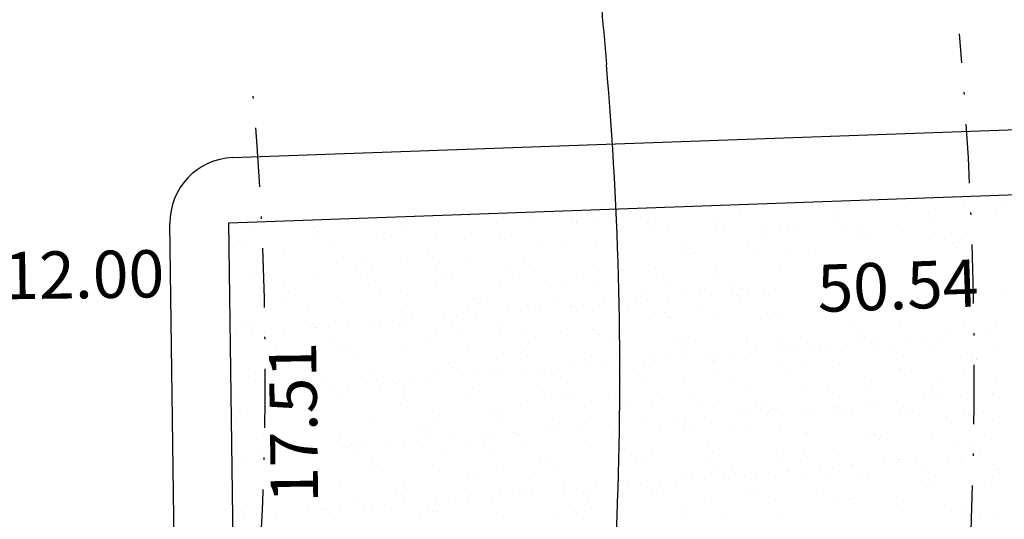
# Model space of a CAD drawing. Extents: x 190491 to 382081, y 1676674 to 3352933.
# Drawn here: x 190810 to 190851, y 1677720 to 1677741 of the extents above; entities that cross this region are included whole.
import ezdxf
from ezdxf.enums import TextEntityAlignment as Align

# ---------------------------------------------------------------- set-up
doc = ezdxf.new("R2010")
doc.units = 0
doc.header["$LTSCALE"] = 5
doc.header["$MEASUREMENT"] = 0
doc.linetypes.add('DASHDOT', pattern=[1, 0.5, -0.25, 0, -0.25])
doc.layers.get('0').update_dxf_attribs({"linetype": 'CONTINUOUS'})
for name, color, linetype in [('AERO', 7, 'CONTINUOUS'), ('AERO-ARROIO', 2, 'CONTINUOUS'), ('MEIO-FIO', 11, 'CONTINUOUS'), ('QUADRAS', 4, 'CONTINUOUS'), ('TXT-LOTES', 7, 'CONTINUOUS')]:
    doc.layers.add(name, color=color, linetype=linetype)
doc.styles.add('SIMPLEX', font='SIMPLEX.SHX', dxfattribs={"height": 1.3})

# ---------------------------------------------------------------- blocks, each defined once
blk = doc.blocks.new('*X8')
at = {"color": 0}
for p, q in [((190842.938, 1677746.916), (190842.938, 1677746.916)), ((190843.822, 1677746.923), (190843.822, 1677746.923)), ((190846.052, 1677746.922), (190846.052, 1677746.922)), ((190847.698, 1677747.004), (190847.698, 1677747.004)), ((190836.63, 1677746.249), (190836.63, 1677746.249)), ((190839.577, 1677746.515), (190839.577, 1677746.515)), ((190842.278, 1677746.612), (190842.278, 1677746.612)), ((190844.896, 1677746.646), (190844.896, 1677746.646)), ((190847.454, 1677746.633), (190847.454, 1677746.633)), ((190840.632, 1677746.215), (190840.632, 1677746.215)), ((190840.816, 1677746.046), (190840.816, 1677746.046)), ((190844.692, 1677746.126), (190844.692, 1677746.126)), ((190829.35, 1677745.625), (190829.35, 1677745.625)), ((190829.564, 1677745.46), (190829.564, 1677745.46)), ((190830.495, 1677745.471), (190830.495, 1677745.471)), ((190832.464, 1677745.631), (190832.464, 1677745.631)), ((190833.112, 1677745.505), (190833.112, 1677745.505)), ((190835.578, 1677745.636), (190835.578, 1677745.636)), ((190835.67, 1677745.492), (190835.67, 1677745.492)), ((190838.371, 1677745.59), (190838.371, 1677745.59)), ((190838.692, 1677745.642), (190838.692, 1677745.642)), ((190840.989, 1677745.623), (190840.989, 1677745.623)), ((190841.806, 1677745.648), (190841.806, 1677745.648)), ((190843.547, 1677745.611), (190843.547, 1677745.611)), ((190844.92, 1677745.653), (190844.92, 1677745.653)), ((190846.248, 1677745.708), (190846.248, 1677745.708)), ((190825.236, 1677745.386), (190825.236, 1677745.386)), ((190826.657, 1677745.351), (190826.657, 1677745.351)), ((190827.794, 1677745.374), (190827.794, 1677745.374)), ((190829.748, 1677745.291), (190829.748, 1677745.291)), ((190829.771, 1677745.356), (190829.771, 1677745.356)), ((190832.885, 1677745.362), (190832.885, 1677745.362)), ((190833.624, 1677745.371), (190833.624, 1677745.371)), ((190836, 1677745.368), (190836, 1677745.368)), ((190837.626, 1677745.337), (190837.626, 1677745.337)), ((190837.81, 1677745.168), (190837.81, 1677745.168)), ((190839.114, 1677745.373), (190839.114, 1677745.373)), ((190841.686, 1677745.249), (190841.686, 1677745.249)), ((190842.228, 1677745.379), (190842.228, 1677745.379)), ((190845.342, 1677745.385), (190845.342, 1677745.385)), ((190845.688, 1677745.214), (190845.688, 1677745.214)), ((190845.872, 1677745.045), (190845.872, 1677745.045)), ((190818.496, 1677744.705), (190818.496, 1677744.705)), ((190822.556, 1677744.616), (190822.556, 1677744.616)), ((190826.558, 1677744.582), (190826.558, 1677744.582)), ((190837.082, 1677744.6), (190837.082, 1677744.6)), ((190839.64, 1677744.588), (190839.64, 1677744.588)), ((190816.011, 1677744.233), (190816.011, 1677744.233)), ((190818.68, 1677744.536), (190818.68, 1677744.536)), ((190818.711, 1677744.33), (190818.711, 1677744.33)), ((190818.833, 1677744.367), (190818.833, 1677744.367)), ((190821.329, 1677744.363), (190821.329, 1677744.363)), ((190821.947, 1677744.372), (190821.947, 1677744.372)), ((190823.887, 1677744.351), (190823.887, 1677744.351)), ((190825.061, 1677744.378), (190825.061, 1677744.378)), ((190826.588, 1677744.449), (190826.588, 1677744.449)), ((190826.742, 1677744.413), (190826.742, 1677744.413)), ((190828.175, 1677744.384), (190828.175, 1677744.384)), ((190829.206, 1677744.482), (190829.206, 1677744.482)), ((190830.618, 1677744.494), (190830.618, 1677744.494)), ((190831.289, 1677744.389), (190831.289, 1677744.389)), ((190831.764, 1677744.47), (190831.764, 1677744.47)), ((190834.403, 1677744.395), (190834.403, 1677744.395)), ((190834.465, 1677744.567), (190834.465, 1677744.567)), ((190834.62, 1677744.459), (190834.62, 1677744.459)), ((190834.804, 1677744.29), (190834.804, 1677744.29)), ((190837.518, 1677744.4), (190837.518, 1677744.4)), ((190838.68, 1677744.371), (190838.68, 1677744.371)), ((190815.49, 1677743.827), (190815.49, 1677743.827)), ((190815.674, 1677743.658), (190815.674, 1677743.658)), ((190817.422, 1677743.341), (190817.422, 1677743.341)), ((190819.55, 1677743.739), (190819.55, 1677743.739)), ((190819.98, 1677743.329), (190819.98, 1677743.329)), ((190822.681, 1677743.426), (190822.681, 1677743.426)), ((190823.552, 1677743.704), (190823.552, 1677743.704)), ((190823.736, 1677743.535), (190823.736, 1677743.535)), ((190825.299, 1677743.459), (190825.299, 1677743.459)), ((190827.612, 1677743.616), (190827.612, 1677743.616)), ((190827.857, 1677743.447), (190827.857, 1677743.447)), ((190830.558, 1677743.544), (190830.558, 1677743.544)), ((190831.613, 1677743.582), (190831.613, 1677743.582)), ((190831.798, 1677743.413), (190831.798, 1677743.413)), ((190833.175, 1677743.578), (190833.175, 1677743.578)), ((190835.674, 1677743.493), (190835.674, 1677743.493)), ((190835.733, 1677743.565), (190835.733, 1677743.565)), ((190838.434, 1677743.663), (190838.434, 1677743.663)), ((190820.815, 1677743.104), (190820.815, 1677743.104)), ((190823.929, 1677743.11), (190823.929, 1677743.11)), ((190827.043, 1677743.115), (190827.043, 1677743.115)), ((190830.157, 1677743.121), (190830.157, 1677743.121)), ((190833.271, 1677743.127), (190833.271, 1677743.127)), ((190836.385, 1677743.132), (190836.385, 1677743.132)), ((190847.922, 1677743.167), (190847.922, 1677743.167)), ((190816.544, 1677742.861), (190816.544, 1677742.861)), ((190820.545, 1677742.827), (190820.545, 1677742.827)), ((190820.73, 1677742.658), (190820.73, 1677742.658)), ((190821.236, 1677742.835), (190821.236, 1677742.835)), ((190824.351, 1677742.841), (190824.351, 1677742.841)), ((190824.606, 1677742.738), (190824.606, 1677742.738)), ((190826.651, 1677742.522), (190826.651, 1677742.522)), ((190827.465, 1677742.847), (190827.465, 1677742.847)), ((190828.607, 1677742.704), (190828.607, 1677742.704)), ((190828.792, 1677742.535), (190828.792, 1677742.535)), ((190829.269, 1677742.555), (190829.269, 1677742.555)), ((190830.579, 1677742.852), (190830.579, 1677742.852)), ((190831.827, 1677742.543), (190831.827, 1677742.543)), ((190832.668, 1677742.615), (190832.668, 1677742.615)), ((190833.693, 1677742.858), (190833.693, 1677742.858)), ((190834.528, 1677742.64), (190834.528, 1677742.64)), ((190835.629, 1677742.53), (190835.629, 1677742.53)), ((190836.442, 1677742.637), (190836.442, 1677742.637)), ((190836.669, 1677742.581), (190836.669, 1677742.581)), ((190836.807, 1677742.864), (190836.807, 1677742.864)), ((190837.145, 1677742.674), (190837.145, 1677742.674)), ((190837.801, 1677742.816), (190837.801, 1677742.816)), ((190838.321, 1677742.884), (190838.321, 1677742.884)), ((190816.074, 1677742.306), (190816.074, 1677742.306)), ((190818.774, 1677742.403), (190818.774, 1677742.403)), ((190821.392, 1677742.437), (190821.392, 1677742.437)), ((190823.95, 1677742.424), (190823.95, 1677742.424)), ((190832.417, 1677742.107), (190832.417, 1677742.107)), ((190832.938, 1677742.176), (190832.938, 1677742.176)), ((190833.751, 1677742.283), (190833.751, 1677742.283)), ((190835.109, 1677742.461), (190835.109, 1677742.461)), ((190836.854, 1677742.412), (190836.854, 1677742.412)), ((190816.526, 1677741.857), (190816.526, 1677741.857)), ((190817.539, 1677741.949), (190817.539, 1677741.949)), ((190817.724, 1677741.78), (190817.724, 1677741.78)), ((190821.6, 1677741.861), (190821.6, 1677741.861)), ((190822.755, 1677741.868), (190822.755, 1677741.868)), ((190825.601, 1677741.826), (190825.601, 1677741.826)), ((190825.869, 1677741.874), (190825.869, 1677741.874)), ((190828.983, 1677741.879), (190828.983, 1677741.879)), ((190829.662, 1677741.738), (190829.662, 1677741.738)), ((190829.725, 1677741.753), (190829.725, 1677741.753)), ((190830.246, 1677741.821), (190830.246, 1677741.821)), ((190831.059, 1677741.928), (190831.059, 1677741.928)), ((190832.097, 1677741.885), (190832.097, 1677741.885)), ((190833.663, 1677741.703), (190833.663, 1677741.703)), ((190835.211, 1677741.891), (190835.211, 1677741.891)), ((190838.325, 1677741.896), (190838.325, 1677741.896)), ((190838.497, 1677741.736), (190838.497, 1677741.736)), ((190843.673, 1677741.757), (190843.673, 1677741.757)), ((190846.374, 1677741.854), (190846.374, 1677741.854)), ((190847.668, 1677741.913), (190847.668, 1677741.913)), ((190817.485, 1677741.414), (190817.485, 1677741.414)), ((190820.043, 1677741.402), (190820.043, 1677741.402)), ((190822.744, 1677741.499), (190822.744, 1677741.499)), ((190825.362, 1677741.532), (190825.362, 1677741.532)), ((190825.786, 1677741.657), (190825.786, 1677741.657)), ((190827.033, 1677741.398), (190827.033, 1677741.398)), ((190827.554, 1677741.467), (190827.554, 1677741.467)), ((190827.92, 1677741.52), (190827.92, 1677741.52)), ((190828.367, 1677741.574), (190828.367, 1677741.574)), ((190830.621, 1677741.618), (190830.621, 1677741.618)), ((190833.238, 1677741.651), (190833.238, 1677741.651)), ((190833.847, 1677741.535), (190833.847, 1677741.535)), ((190835.796, 1677741.639), (190835.796, 1677741.639)), ((190837.724, 1677741.615), (190837.724, 1677741.615)), ((190841.725, 1677741.581), (190841.725, 1677741.581)), ((190841.909, 1677741.412), (190841.909, 1677741.412)), ((190845.785, 1677741.492), (190845.785, 1677741.492)), ((190846.798, 1677741.411), (190846.798, 1677741.411)), ((190847.318, 1677741.48), (190847.318, 1677741.48)), ((190818.594, 1677740.983), (190818.594, 1677740.983)), ((190822.595, 1677740.949), (190822.595, 1677740.949)), ((190822.983, 1677740.865), (190822.983, 1677740.865)), ((190824.342, 1677741.044), (190824.342, 1677741.044)), ((190824.862, 1677741.112), (190824.862, 1677741.112)), ((190825.675, 1677741.219), (190825.675, 1677741.219)), ((190826.656, 1677740.86), (190826.656, 1677740.86)), ((190842.467, 1677740.832), (190842.467, 1677740.832)), ((190842.748, 1677740.878), (190842.748, 1677740.878)), ((190844.106, 1677741.057), (190844.106, 1677741.057)), ((190844.627, 1677741.125), (190844.627, 1677741.125)), ((190845.085, 1677740.865), (190845.085, 1677740.865)), ((190845.44, 1677741.232), (190845.44, 1677741.232)), ((190847.643, 1677740.853), (190847.643, 1677740.853)), ((190815.394, 1677740.588), (190815.394, 1677740.588)), ((190818.508, 1677740.594), (190818.508, 1677740.594)), ((190818.837, 1677740.476), (190818.837, 1677740.476)), ((190820.292, 1677740.511), (190820.292, 1677740.511)), ((190821.455, 1677740.51), (190821.455, 1677740.51)), ((190821.65, 1677740.69), (190821.65, 1677740.69)), ((190822.17, 1677740.758), (190822.17, 1677740.758)), ((190822.779, 1677740.78), (190822.779, 1677740.78)), ((190824.013, 1677740.498), (190824.013, 1677740.498)), ((190824.737, 1677740.605), (190824.737, 1677740.605)), ((190826.714, 1677740.595), (190826.714, 1677740.595)), ((190827.851, 1677740.611), (190827.851, 1677740.611)), ((190829.332, 1677740.628), (190829.332, 1677740.628)), ((190830.657, 1677740.826), (190830.657, 1677740.826)), ((190830.841, 1677740.657), (190830.841, 1677740.657)), ((190830.965, 1677740.617), (190830.965, 1677740.617)), ((190831.89, 1677740.616), (190831.89, 1677740.616)), ((190834.079, 1677740.622), (190834.079, 1677740.622)), ((190834.591, 1677740.713), (190834.591, 1677740.713)), ((190834.717, 1677740.737), (190834.717, 1677740.737)), ((190837.193, 1677740.628), (190837.193, 1677740.628)), ((190837.208, 1677740.747), (190837.208, 1677740.747)), ((190838.719, 1677740.703), (190838.719, 1677740.703)), ((190838.903, 1677740.534), (190838.903, 1677740.534)), ((190839.243, 1677740.417), (190839.243, 1677740.417)), ((190839.766, 1677740.734), (190839.766, 1677740.734)), ((190840.056, 1677740.524), (190840.056, 1677740.524)), ((190840.307, 1677740.634), (190840.307, 1677740.634)), ((190841.414, 1677740.702), (190841.414, 1677740.702)), ((190841.935, 1677740.771), (190841.935, 1677740.771)), ((190842.779, 1677740.615), (190842.779, 1677740.615)), ((190843.421, 1677740.639), (190843.421, 1677740.639)), ((190846.536, 1677740.645), (190846.536, 1677740.645)), ((190846.781, 1677740.58), (190846.781, 1677740.58)), ((190846.965, 1677740.411), (190846.965, 1677740.411)), ((190815.587, 1677740.105), (190815.587, 1677740.105)), ((190815.816, 1677740.32), (190815.816, 1677740.32)), ((190816.137, 1677740.379), (190816.137, 1677740.379)), ((190816.787, 1677740.049), (190816.787, 1677740.049)), ((190817.6, 1677740.156), (190817.6, 1677740.156)), ((190818.93, 1677740.325), (190818.93, 1677740.325)), ((190818.958, 1677740.335), (190818.958, 1677740.335)), ((190819.479, 1677740.404), (190819.479, 1677740.404)), ((190825.158, 1677740.337), (190825.158, 1677740.337)), ((190828.272, 1677740.342), (190828.272, 1677740.342)), ((190831.387, 1677740.348), (190831.387, 1677740.348)), ((190834.501, 1677740.354), (190834.501, 1677740.354)), ((190836.551, 1677740.062), (190836.551, 1677740.062)), ((190837.364, 1677740.169), (190837.364, 1677740.169)), ((190837.615, 1677740.359), (190837.615, 1677740.359)), ((190838.723, 1677740.348), (190838.723, 1677740.348)), ((190840.729, 1677740.365), (190840.729, 1677740.365)), ((190843.843, 1677740.371), (190843.843, 1677740.371)), ((190846.957, 1677740.376), (190846.957, 1677740.376)), ((190816.266, 1677739.981), (190816.266, 1677739.981)), ((190819.773, 1677739.902), (190819.773, 1677739.902)), ((190823.649, 1677739.982), (190823.649, 1677739.982)), ((190825.425, 1677739.606), (190825.425, 1677739.606)), ((190827.651, 1677739.948), (190827.651, 1677739.948)), ((190827.835, 1677739.779), (190827.835, 1677739.779)), ((190827.983, 1677739.593), (190827.983, 1677739.593)), ((190830.684, 1677739.691), (190830.684, 1677739.691)), ((190831.711, 1677739.86), (190831.711, 1677739.86)), ((190833.301, 1677739.724), (190833.301, 1677739.724)), ((190833.339, 1677739.639), (190833.339, 1677739.639)), ((190833.86, 1677739.708), (190833.86, 1677739.708)), ((190834.673, 1677739.815), (190834.673, 1677739.815)), ((190835.713, 1677739.825), (190835.713, 1677739.825)), ((190835.859, 1677739.712), (190835.859, 1677739.712)), ((190835.897, 1677739.656), (190835.897, 1677739.656)), ((190836.031, 1677739.994), (190836.031, 1677739.994)), ((190838.56, 1677739.809), (190838.56, 1677739.809)), ((190839.773, 1677739.737), (190839.773, 1677739.737)), ((190841.178, 1677739.843), (190841.178, 1677739.843)), ((190843.736, 1677739.83), (190843.736, 1677739.83)), ((190843.775, 1677739.702), (190843.775, 1677739.702)), ((190846.437, 1677739.928), (190846.437, 1677739.928)), ((190847.835, 1677739.614), (190847.835, 1677739.614)), ((190817.334, 1677739.353), (190817.334, 1677739.353)), ((190820.106, 1677739.475), (190820.106, 1677739.475)), ((190820.448, 1677739.358), (190820.448, 1677739.358)), ((190822.807, 1677739.572), (190822.807, 1677739.572)), ((190826.676, 1677739.37), (190826.676, 1677739.37)), ((190829.79, 1677739.375), (190829.79, 1677739.375)), ((190830.647, 1677739.285), (190830.647, 1677739.285)), ((190831.168, 1677739.353), (190831.168, 1677739.353)), ((190831.981, 1677739.46), (190831.981, 1677739.46)), ((190832.905, 1677739.381), (190832.905, 1677739.381)), ((190836.019, 1677739.387), (190836.019, 1677739.387)), ((190839.133, 1677739.392), (190839.133, 1677739.392)), ((190842.247, 1677739.398), (190842.247, 1677739.398)), ((190843.959, 1677739.534), (190843.959, 1677739.534)), ((190845.361, 1677739.404), (190845.361, 1677739.404)), ((190820.643, 1677739.105), (190820.643, 1677739.105)), ((190824.645, 1677739.07), (190824.645, 1677739.07)), ((190824.829, 1677738.902), (190824.829, 1677738.902)), ((190826.597, 1677738.752), (190826.597, 1677738.752)), ((190827.955, 1677738.931), (190827.955, 1677738.931)), ((190828.476, 1677738.999), (190828.476, 1677738.999)), ((190828.705, 1677738.982), (190828.705, 1677738.982)), ((190829.289, 1677739.106), (190829.289, 1677739.106)), ((190832.707, 1677738.948), (190832.707, 1677738.948)), ((190832.891, 1677738.779), (190832.891, 1677738.779)), ((190834.654, 1677738.786), (190834.654, 1677738.786)), ((190836.767, 1677738.859), (190836.767, 1677738.859)), ((190837.271, 1677738.82), (190837.271, 1677738.82)), ((190839.829, 1677738.808), (190839.829, 1677738.808)), ((190840.768, 1677738.825), (190840.768, 1677738.825)), ((190842.53, 1677738.905), (190842.53, 1677738.905)), ((190845.148, 1677738.938), (190845.148, 1677738.938)), ((190846.362, 1677738.765), (190846.362, 1677738.765)), ((190847.706, 1677738.926), (190847.706, 1677738.926)), ((190847.72, 1677738.943), (190847.72, 1677738.943)), ((190816.2, 1677738.452), (190816.2, 1677738.452)), ((190821.518, 1677738.583), (190821.518, 1677738.583)), ((190823.905, 1677738.397), (190823.905, 1677738.397)), ((190824.076, 1677738.571), (190824.076, 1677738.571)), ((190825.264, 1677738.576), (190825.264, 1677738.576)), ((190825.784, 1677738.645), (190825.784, 1677738.645)), ((190826.777, 1677738.668), (190826.777, 1677738.668)), ((190829.395, 1677738.701), (190829.395, 1677738.701)), ((190831.953, 1677738.689), (190831.953, 1677738.689)), ((190840.953, 1677738.656), (190840.953, 1677738.656)), ((190843.67, 1677738.41), (190843.67, 1677738.41)), ((190844.829, 1677738.736), (190844.829, 1677738.736)), ((190845.028, 1677738.589), (190845.028, 1677738.589)), ((190845.549, 1677738.658), (190845.549, 1677738.658)), ((190816.202, 1677738.084), (190816.202, 1677738.084)), ((190819.316, 1677738.09), (190819.316, 1677738.09)), ((190820.401, 1677737.936), (190820.401, 1677737.936)), ((190821.214, 1677738.043), (190821.214, 1677738.043)), ((190821.639, 1677738.193), (190821.639, 1677738.193)), ((190821.823, 1677738.024), (190821.823, 1677738.024)), ((190822.43, 1677738.096), (190822.43, 1677738.096)), ((190822.572, 1677738.222), (190822.572, 1677738.222)), ((190823.092, 1677738.29), (190823.092, 1677738.29)), ((190825.699, 1677738.104), (190825.699, 1677738.104)), ((190828.658, 1677738.107), (190828.658, 1677738.107)), ((190829.7, 1677738.07), (190829.7, 1677738.07)), ((190831.772, 1677738.113), (190831.772, 1677738.113)), ((190833.761, 1677737.982), (190833.761, 1677737.982)), ((190834.887, 1677738.118), (190834.887, 1677738.118)), ((190837.762, 1677737.947), (190837.762, 1677737.947)), ((190838.001, 1677738.124), (190838.001, 1677738.124)), ((190840.165, 1677737.949), (190840.165, 1677737.949)), ((190840.978, 1677738.056), (190840.978, 1677738.056)), ((190841.115, 1677738.13), (190841.115, 1677738.13)), ((190841.241, 1677737.916), (190841.241, 1677737.916)), ((190842.336, 1677738.235), (190842.336, 1677738.235)), ((190842.857, 1677738.303), (190842.857, 1677738.303)), ((190844.229, 1677738.135), (190844.229, 1677738.135)), ((190846.5, 1677738.001), (190846.5, 1677738.001)), ((190847.343, 1677738.141), (190847.343, 1677738.141)), ((190819.88, 1677737.867), (190819.88, 1677737.867)), ((190820.169, 1677737.548), (190820.169, 1677737.548)), ((190822.852, 1677737.827), (190822.852, 1677737.827)), ((190822.87, 1677737.645), (190822.87, 1677737.645)), ((190825.488, 1677737.679), (190825.488, 1677737.679)), ((190828.046, 1677737.667), (190828.046, 1677737.667)), ((190829.08, 1677737.838), (190829.08, 1677737.838)), ((190829.885, 1677737.901), (190829.885, 1677737.901)), ((190830.747, 1677737.764), (190830.747, 1677737.764)), ((190832.194, 1677737.844), (190832.194, 1677737.844)), ((190833.364, 1677737.797), (190833.364, 1677737.797)), ((190835.308, 1677737.85), (190835.308, 1677737.85)), ((190835.922, 1677737.785), (190835.922, 1677737.785)), ((190836.953, 1677737.526), (190836.953, 1677737.526)), ((190837.473, 1677737.594), (190837.473, 1677737.594)), ((190837.947, 1677737.778), (190837.947, 1677737.778)), ((190838.286, 1677737.701), (190838.286, 1677737.701)), ((190838.422, 1677737.855), (190838.422, 1677737.855)), ((190838.623, 1677737.882), (190838.623, 1677737.882)), ((190839.645, 1677737.88), (190839.645, 1677737.88)), ((190841.537, 1677737.861), (190841.537, 1677737.861)), ((190841.823, 1677737.859), (190841.823, 1677737.859)), ((190843.799, 1677737.903), (190843.799, 1677737.903)), ((190844.651, 1677737.867), (190844.651, 1677737.867)), ((190845.824, 1677737.824), (190845.824, 1677737.824)), ((190846.009, 1677737.655), (190846.009, 1677737.655)), ((190847.765, 1677737.872), (190847.765, 1677737.872)), ((190815.83, 1677737.334), (190815.83, 1677737.334)), ((190822.693, 1677737.227), (190822.693, 1677737.227)), ((190826.694, 1677737.192), (190826.694, 1677737.192)), ((190830.755, 1677737.104), (190830.755, 1677737.104)), ((190834.261, 1677737.172), (190834.261, 1677737.172)), ((190834.782, 1677737.24), (190834.782, 1677737.24)), ((190835.595, 1677737.347), (190835.595, 1677737.347)), ((190824.37, 1677736.86), (190824.37, 1677736.86)), ((190826.84, 1677736.741), (190826.84, 1677736.741)), ((190826.879, 1677737.023), (190826.879, 1677737.023)), ((190829.458, 1677736.775), (190829.458, 1677736.775)), ((190830.598, 1677736.871), (190830.598, 1677736.871)), ((190831.569, 1677736.817), (190831.569, 1677736.817)), ((190832.016, 1677736.762), (190832.016, 1677736.762)), ((190832.09, 1677736.886), (190832.09, 1677736.886)), ((190832.903, 1677736.993), (190832.903, 1677736.993)), ((190833.712, 1677736.877), (190833.712, 1677736.877)), ((190834.717, 1677736.86), (190834.717, 1677736.86)), ((190834.756, 1677737.069), (190834.756, 1677737.069)), ((190834.941, 1677736.901), (190834.941, 1677736.901)), ((190836.826, 1677736.883), (190836.826, 1677736.883)), ((190837.334, 1677736.893), (190837.334, 1677736.893)), ((190838.817, 1677736.981), (190838.817, 1677736.981)), ((190839.892, 1677736.881), (190839.892, 1677736.881)), ((190839.941, 1677736.888), (190839.941, 1677736.888)), ((190842.593, 1677736.978), (190842.593, 1677736.978)), ((190842.818, 1677736.947), (190842.818, 1677736.947)), ((190843.002, 1677736.778), (190843.002, 1677736.778)), ((190843.055, 1677736.894), (190843.055, 1677736.894)), ((190845.211, 1677737.011), (190845.211, 1677737.011)), ((190846.169, 1677736.9), (190846.169, 1677736.9)), ((190846.879, 1677736.858), (190846.879, 1677736.858)), ((190847.769, 1677736.999), (190847.769, 1677736.999)), ((190815.626, 1677736.437), (190815.626, 1677736.437)), ((190815.811, 1677736.268), (190815.811, 1677736.268)), ((190816.262, 1677736.526), (190816.262, 1677736.526)), ((190821.581, 1677736.656), (190821.581, 1677736.656)), ((190823.688, 1677736.315), (190823.688, 1677736.315)), ((190824.139, 1677736.644), (190824.139, 1677736.644)), ((190827.519, 1677736.284), (190827.519, 1677736.284)), ((190828.877, 1677736.463), (190828.877, 1677736.463)), ((190829.398, 1677736.531), (190829.398, 1677736.531)), ((190830.211, 1677736.638), (190830.211, 1677736.638)), ((190847.284, 1677736.297), (190847.284, 1677736.297)), ((190823.873, 1677736.146), (190823.873, 1677736.146)), ((190824.827, 1677735.93), (190824.827, 1677735.93)), ((190826.186, 1677736.108), (190826.186, 1677736.108)), ((190826.706, 1677736.177), (190826.706, 1677736.177)), ((190827.749, 1677736.226), (190827.749, 1677736.226)), ((190830.81, 1677735.837), (190830.81, 1677735.837)), ((190831.75, 1677736.192), (190831.75, 1677736.192)), ((190831.934, 1677736.023), (190831.934, 1677736.023)), ((190833.427, 1677735.87), (190833.427, 1677735.87)), ((190835.811, 1677736.103), (190835.811, 1677736.103)), ((190835.985, 1677735.858), (190835.985, 1677735.858)), ((190838.686, 1677735.955), (190838.686, 1677735.955)), ((190839.812, 1677736.069), (190839.812, 1677736.069)), ((190839.996, 1677735.9), (190839.996, 1677735.9)), ((190841.304, 1677735.989), (190841.304, 1677735.989)), ((190843.779, 1677735.835), (190843.779, 1677735.835)), ((190843.862, 1677735.977), (190843.862, 1677735.977)), ((190843.872, 1677735.981), (190843.872, 1677735.981)), ((190844.592, 1677735.942), (190844.592, 1677735.942)), ((190845.95, 1677736.121), (190845.95, 1677736.121)), ((190846.471, 1677736.19), (190846.471, 1677736.19)), ((190846.563, 1677736.074), (190846.563, 1677736.074)), ((190847.874, 1677735.946), (190847.874, 1677735.946)), ((190816.681, 1677735.471), (190816.681, 1677735.471)), ((190820.124, 1677735.586), (190820.124, 1677735.586)), ((190820.232, 1677735.621), (190820.232, 1677735.621)), ((190820.682, 1677735.437), (190820.682, 1677735.437)), ((190821.323, 1677735.468), (190821.323, 1677735.468)), ((190822.136, 1677735.575), (190822.136, 1677735.575)), ((190822.933, 1677735.719), (190822.933, 1677735.719)), ((190823.494, 1677735.754), (190823.494, 1677735.754)), ((190824.014, 1677735.823), (190824.014, 1677735.823)), ((190825.551, 1677735.752), (190825.551, 1677735.752)), ((190826.352, 1677735.597), (190826.352, 1677735.597)), ((190828.109, 1677735.74), (190828.109, 1677735.74)), ((190832.58, 1677735.609), (190832.58, 1677735.609)), ((190835.694, 1677735.614), (190835.694, 1677735.614)), ((190838.808, 1677735.62), (190838.808, 1677735.62)), ((190840.567, 1677735.413), (190840.567, 1677735.413)), ((190841.087, 1677735.481), (190841.087, 1677735.481)), ((190841.9, 1677735.588), (190841.9, 1677735.588)), ((190841.922, 1677735.626), (190841.922, 1677735.626)), ((190843.258, 1677735.767), (190843.258, 1677735.767)), ((190845.037, 1677735.631), (190845.037, 1677735.631)), ((190848.058, 1677735.777), (190848.058, 1677735.777)), ((190848.151, 1677735.637), (190848.151, 1677735.637)), ((190820.545, 1677735.317), (190820.545, 1677735.317)), ((190820.802, 1677735.4), (190820.802, 1677735.4)), ((190820.866, 1677735.268), (190820.866, 1677735.268)), ((190824.743, 1677735.348), (190824.743, 1677735.348)), ((190826.773, 1677735.329), (190826.773, 1677735.329)), ((190828.744, 1677735.314), (190828.744, 1677735.314)), ((190828.928, 1677735.145), (190828.928, 1677735.145)), ((190832.804, 1677735.226), (190832.804, 1677735.226)), ((190833.002, 1677735.34), (190833.002, 1677735.34)), ((190836.116, 1677735.346), (190836.116, 1677735.346)), ((190836.806, 1677735.191), (190836.806, 1677735.191)), ((190836.99, 1677735.022), (190836.99, 1677735.022)), ((190837.875, 1677735.058), (190837.875, 1677735.058)), ((190838.395, 1677735.127), (190838.395, 1677735.127)), ((190839.208, 1677735.234), (190839.208, 1677735.234)), ((190839.23, 1677735.351), (190839.23, 1677735.351)), ((190840.866, 1677735.103), (190840.866, 1677735.103)), ((190842.344, 1677735.357), (190842.344, 1677735.357)), ((190842.656, 1677735.051), (190842.656, 1677735.051)), ((190844.868, 1677735.069), (190844.868, 1677735.069)), ((190845.274, 1677735.085), (190845.274, 1677735.085)), ((190845.458, 1677735.363), (190845.458, 1677735.363)), ((190847.832, 1677735.072), (190847.832, 1677735.072)), ((190815.939, 1677734.759), (190815.939, 1677734.759)), ((190816.325, 1677734.599), (190816.325, 1677734.599)), ((190816.752, 1677734.866), (190816.752, 1677734.866)), ((190821.644, 1677734.729), (190821.644, 1677734.729)), ((190824.202, 1677734.717), (190824.202, 1677734.717)), ((190826.903, 1677734.814), (190826.903, 1677734.814)), ((190829.521, 1677734.848), (190829.521, 1677734.848)), ((190832.079, 1677734.836), (190832.079, 1677734.836)), ((190834.78, 1677734.933), (190834.78, 1677734.933)), ((190835.183, 1677734.704), (190835.183, 1677734.704)), ((190835.704, 1677734.772), (190835.704, 1677734.772)), ((190836.517, 1677734.879), (190836.517, 1677734.879)), ((190837.397, 1677734.966), (190837.397, 1677734.966)), ((190839.955, 1677734.954), (190839.955, 1677734.954)), ((190845.052, 1677734.9), (190845.052, 1677734.9)), ((190815.835, 1677734.339), (190815.835, 1677734.339)), ((190821.736, 1677734.471), (190821.736, 1677734.471)), ((190822.063, 1677734.35), (190822.063, 1677734.35)), ((190825.738, 1677734.436), (190825.738, 1677734.436)), ((190825.922, 1677734.268), (190825.922, 1677734.268)), ((190828.292, 1677734.361), (190828.292, 1677734.361)), ((190829.798, 1677734.348), (190829.798, 1677734.348)), ((190831.133, 1677734.171), (190831.133, 1677734.171)), ((190832.491, 1677734.349), (190832.491, 1677734.349)), ((190833.012, 1677734.418), (190833.012, 1677734.418)), ((190833.8, 1677734.314), (190833.8, 1677734.314)), ((190833.825, 1677734.525), (190833.825, 1677734.525)), ((190834.52, 1677734.373), (190834.52, 1677734.373)), ((190837.634, 1677734.378), (190837.634, 1677734.378)), ((190837.86, 1677734.225), (190837.86, 1677734.225)), ((190840.748, 1677734.384), (190840.748, 1677734.384)), ((190841.862, 1677734.191), (190841.862, 1677734.191)), ((190843.862, 1677734.39), (190843.862, 1677734.39)), ((190846.976, 1677734.395), (190846.976, 1677734.395)), ((190822.996, 1677733.792), (190822.996, 1677733.792)), ((190825.614, 1677733.825), (190825.614, 1677733.825)), ((190828.172, 1677733.813), (190828.172, 1677733.813)), ((190828.441, 1677733.816), (190828.441, 1677733.816)), ((190829.799, 1677733.995), (190829.799, 1677733.995)), ((190830.32, 1677734.064), (190830.32, 1677734.064)), ((190830.873, 1677733.91), (190830.873, 1677733.91)), ((190833.49, 1677733.944), (190833.49, 1677733.944)), ((190833.984, 1677734.145), (190833.984, 1677734.145)), ((190836.048, 1677733.931), (190836.048, 1677733.931)), ((190838.749, 1677734.029), (190838.749, 1677734.029)), ((190841.367, 1677734.062), (190841.367, 1677734.062)), ((190842.046, 1677734.022), (190842.046, 1677734.022)), ((190843.925, 1677734.05), (190843.925, 1677734.05)), ((190845.922, 1677734.102), (190845.922, 1677734.102)), ((190846.626, 1677734.147), (190846.626, 1677734.147)), ((190848.206, 1677733.829), (190848.206, 1677733.829)), ((190820.295, 1677733.694), (190820.295, 1677733.694)), ((190822.732, 1677733.559), (190822.732, 1677733.559)), ((190822.916, 1677733.39), (190822.916, 1677733.39)), ((190824.936, 1677733.355), (190824.936, 1677733.355)), ((190825.749, 1677733.462), (190825.749, 1677733.462)), ((190826.792, 1677733.47), (190826.792, 1677733.47)), ((190827.108, 1677733.641), (190827.108, 1677733.641)), ((190827.628, 1677733.709), (190827.628, 1677733.709)), ((190830.794, 1677733.436), (190830.794, 1677733.436)), ((190834.854, 1677733.348), (190834.854, 1677733.348)), ((190846.872, 1677733.653), (190846.872, 1677733.653)), ((190847.393, 1677733.722), (190847.393, 1677733.722)), ((190820.931, 1677733.082), (190820.931, 1677733.082)), ((190821.724, 1677732.932), (190821.724, 1677732.932)), ((190822.245, 1677733), (190822.245, 1677733)), ((190823.058, 1677733.107), (190823.058, 1677733.107)), ((190824.045, 1677733.087), (190824.045, 1677733.087)), ((190824.416, 1677733.286), (190824.416, 1677733.286)), ((190829.584, 1677732.921), (190829.584, 1677732.921)), ((190830.274, 1677733.099), (190830.274, 1677733.099)), ((190830.978, 1677733.267), (190830.978, 1677733.267)), ((190834.843, 1677733.006), (190834.843, 1677733.006)), ((190836.502, 1677733.11), (190836.502, 1677733.11)), ((190838.855, 1677733.313), (190838.855, 1677733.313)), ((190816.388, 1677732.672), (190816.388, 1677732.672)), ((190819.032, 1677732.577), (190819.032, 1677732.577)), ((190819.553, 1677732.646), (190819.553, 1677732.646)), ((190819.726, 1677732.681), (190819.726, 1677732.681)), ((190819.91, 1677732.512), (190819.91, 1677732.512)), ((190820.366, 1677732.753), (190820.366, 1677732.753)), ((190821.353, 1677732.813), (190821.353, 1677732.813)), ((190821.707, 1677732.803), (190821.707, 1677732.803)), ((190823.786, 1677732.593), (190823.786, 1677732.593)), ((190824.265, 1677732.79), (190824.265, 1677732.79)), ((190824.467, 1677732.819), (190824.467, 1677732.819)), ((190826.966, 1677732.888), (190826.966, 1677732.888)), ((190830.695, 1677732.83), (190830.695, 1677732.83)), ((190832.142, 1677732.909), (190832.142, 1677732.909)), ((190816.341, 1677732.223), (190816.341, 1677732.223)), ((190816.861, 1677732.292), (190816.861, 1677732.292)), ((190817.674, 1677732.399), (190817.674, 1677732.399))]:
    blk.add_line(p, q, dxfattribs=at)

msp = doc.modelspace()

# ---------------------------------------------------------------- linework, layer by layer
at = {"layer": 'AERO', "color": 4}
msp.add_line((190818.717, 1677714.624), (190818.484, 1677732.137), dxfattribs=at)
at = {"layer": 'AERO-ARROIO', "color": 7}
for centre, radius, start, end in [((191387.576, 1677786.617), 555.183, 183.81374, 184.93717), ((190682.442, 1677725.704), 152.578, 350.56964, 4.93717)]:
    msp.add_arc(centre, radius, start, end, dxfattribs=at)
at = {"layer": 'AERO-ARROIO', "color": 7, "linetype": 'DASHDOT'}
for radius in [167.578, 137.578]:
    msp.add_arc((190682.442, 1677725.704), radius, 350.56964, 4.93717, dxfattribs=at)
at = {"layer": 'MEIO-FIO'}
for p, q in [((190818.636, 1677734.894), (190869.928, 1677736.73)), ((190816.214, 1677714.875), (190815.985, 1677732.109))]:
    msp.add_line(p, q, dxfattribs=at)
msp.add_arc((190818.734, 1677732.146), 2.75, 92.0495, 180.7622, dxfattribs=at)
at = {"layer": 'QUADRAS'}
msp.add_line((190818.484, 1677732.137), (190869.489, 1677733.962), dxfattribs=at)

# ---------------------------------------------------------------- block references
at = {"layer": 'TXT-LOTES', "color": 3, "rotation": 357.1463888888889}
msp.add_blockref('*X8', (-83285.349, 11567.597), dxfattribs=at)

# ---------------------------------------------------------------- texts
at = {"color": 7, "style": 'SIMPLEX'}
msp.add_text('12.00', height=2, rotation=0.7622, dxfattribs=at).set_placement((190812.351, 1677728.944), align=Align.CENTER)
at = {"color": 1, "style": 'SIMPLEX'}
for s, rotation, p in [('50.54', 2.0495, (190846.82, 1677728.479)), ('17.51', 90.7622, (190822.213, 1677723.703))]:
    msp.add_text(s, height=2, rotation=rotation, dxfattribs=at).set_placement(p, align=Align.CENTER)

doc.saveas('drawing.dxf')
